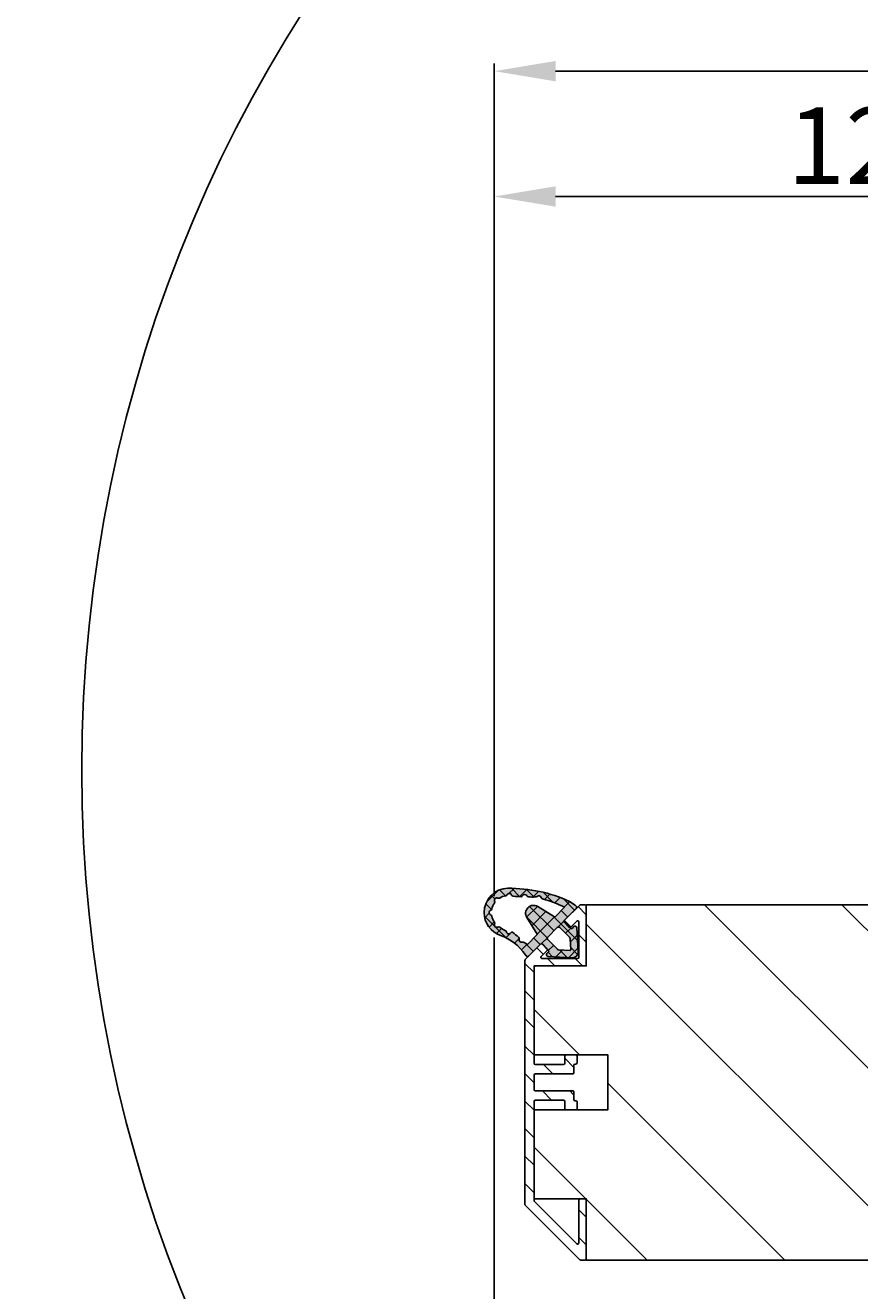
# Model space of a CAD drawing. Units: millimetres. Extents: x -673 to 17940, y -2790 to 6735.
# Drawn here: x 1112 to 1249, y -1575 to -1369 of the extents above; entities that cross this region are included whole.
import ezdxf

# ---------------------------------------------------------------- set-up
doc = ezdxf.new("R2010")
doc.units = ezdxf.units.MM
doc.header["$LTSCALE"] = 0.5
for name, color, linetype in [('dimension-Bemassung', 5, 'Continuous'), ('hatching-Schraffur', 5, 'Continuous'), ('outline-Körperkante', 7, 'Continuous')]:
    doc.layers.add(name, color=color, linetype=linetype)
doc.styles.add('Text_5', font='arial.ttf', dxfattribs={"height": 5})
doc.dimstyles.new('Details', dxfattribs={"dimtxt": 5, "dimasz": 6, "dimexe": 1.25, "dimexo": 0.625, "dimgap": 2, "dimtad": 1, "dimdec": 1, "dimtxsty": 'Text_5', "dimcen": 2.5, "dimadec": 0, "dimazin": 0, "dimtfac": 1, "dimtdec": 1, "dimtmove": 0, "dimatfit": 3, "dimfxl": 1, "dimarcsym": 0})

# ---------------------------------------------------------------- blocks, each defined once
blk = doc.blocks.new('Türrahmenprofil 58 mm seitlich')
at = {"layer": 'hatching-Schraffur', "ltscale": 0.5}
h = blk.add_hatch(dxfattribs=at)
h.set_pattern_fill('ANSI31', color=256)
h.set_pattern_definition([(45, (0, 0), (-2.245064030267287, 2.245064030267287), [])])
edge = h.paths.add_edge_path()
edge.add_line((-19.91715678752462, 0), (19.91715678752462, 0))
edge.add_arc((19.91715678752475, 0.2), 0.2, 269.9999999999603, 314.999999999843)
edge.add_line((20.05857814376168, 0.0585786437623028), (28.94142085623708, 8.941421356237697))
edge.add_arc((28.79999949999938, 9.08284271247462), 0.1999999999999996, 315.0000000001569, 360.00000000017)
edge.add_line((28.99999949999937, 9.082842712475212), (28.99999949999937, 9.80000000000018))
edge.add_arc((28.79999949999938, 9.8), 0.1999999999999993, 5.19067e-11, 89.99999999994812)
edge.add_line((28.79999949999956, 10), (19.19999949999919, 10))
edge.add_arc((19.19999949999937, 9.8), 0.1999999999999993, 90.0000000000519, 179.999999999948)
edge.add_line((18.99999949999937, 9.80000000000018), (18.99999949999937, 9))
edge.add_arc((19.19999949999937, 9.000000000000181), 0.1999999999999993, 180.0000000000519, 269.9999999999481)
edge.add_line((19.19999949999919, 8.80000000000018), (26.19583678752452, 8.80000000000018))
edge.add_arc((26.19583678752475, 8.600000000000183), 0.1999999999999993, -45.00000000001012, 90.00000000006622, ccw=False)
edge.add_line((26.33725814376203, 8.458578643762847), (19.43725814376148, 1.558578643762301))
edge.add_arc((19.29583678752365, 1.69999999999909), 0.2000000000000001, 270.0000000000906, 315.00000000021146, ccw=False)
edge.add_line((19.29583678752397, 1.49999999999909), (3.099999499999285, 1.49999999999909))
edge.add_arc((3.099999499999466, 1.69999999999909), 0.2, 180.0000000000521, 269.9999999999478, ccw=False)
edge.add_line((2.899999499999466, 1.699999999998908), (2.899999499999466, 6.300000000000181))
edge.add_arc((3.099999499999466, 6.299999999999998), 0.2000000000000002, 90.00000000005218, 179.9999999999479, ccw=False)
edge.add_line((3.099999499999285, 6.5), (4.299999499999556, 6.5))
edge.add_arc((4.299999499999374, 6.7), 0.2000000000000002, 270.0000000000522, 359.9999999999478)
edge.add_line((4.499999499999375, 6.699999999999817), (4.499999499999375, 8.30000000000018))
edge.add_arc((4.299999499999374, 8.3), 0.2000000000000002, 5.19067e-11, 89.99999999994782)
edge.add_line((4.299999499999556, 8.5), (3.199999499999194, 8.5))
edge.add_arc((3.199999499999376, 8.3), 0.1999999999999993, 90.00000000005215, 179.999999999948)
edge.add_line((2.999999499999374, 8.30000000000018), (2.999999499999374, 8.199999999999818))
edge.add_arc((2.799999499999374, 8.2), 0.2000000000000002, 270.0000000000522, 359.9999999999481, ccw=False)
edge.add_line((2.799999499999556, 8), (1.599999499999285, 8))
edge.add_arc((1.599999499999466, 7.799999999999998), 0.2000000000000002, 90.00000000005208, 179.9999999999478)
edge.add_line((1.399999499999466, 7.800000000000181), (1.399999499999466, 1.699999999999818))
edge.add_arc((1.199999499999465, 1.7), 0.2, 270.0000000000521, 359.9999999999479, ccw=False)
edge.add_line((1.199999499999647, 1.5), (-1.201945500000419, 1.5))
edge.add_arc((-1.201945500000237, 1.7), 0.2, 180.0000000000521, 269.9999999999479, ccw=False)
edge.add_line((-1.401945500000238, 1.699999999999818), (-1.401945500000238, 7.800000000000181))
edge.add_arc((-1.601945500000238, 7.799999999999998), 0.2, 5.21611e-11, 89.99999999994789)
edge.add_line((-1.601945500000056, 8), (-2.800000500000805, 8))
edge.add_arc((-2.800000500000622, 8.2), 0.1999999999999993, 180.000000000052, 269.9999999999478, ccw=False)
edge.add_line((-3.000000500000623, 8.199999999999818), (-3.000000500000623, 8.30000000000018))
edge.add_arc((-3.200000500000623, 8.3), 0.2000000000000002, 5.19067e-11, 89.99999999994782)
edge.add_line((-3.200000500000441, 8.5), (-4.300000500000805, 8.5))
edge.add_arc((-4.300000500000622, 8.3), 0.1999999999999993, 90.00000000005215, 179.999999999948)
edge.add_line((-4.500000500000624, 8.30000000000018), (-4.500000500000624, 6.699999999999817))
edge.add_arc((-4.300000500000622, 6.7), 0.2000000000000002, 180.0000000000521, 269.9999999999478)
edge.add_line((-4.300000500000805, 6.5), (-3.101945500000056, 6.5))
edge.add_arc((-3.101945500000238, 6.299999999999998), 0.2000000000000002, 5.218225851422176e-11, 89.99999999994782, ccw=False)
edge.add_line((-2.901945500000238, 6.300000000000181), (-2.901945500000238, 1.699999999999818))
edge.add_arc((-3.101945500000238, 1.7), 0.2000000000000002, 270.0000000000522, 359.9999999999479, ccw=False)
edge.add_line((-3.101945500000056, 1.5), (-18.8000005000008, 1.5))
edge.add_arc((-18.80000050000062, 1.7), 0.2, 180.0000000000521, 269.99999999994805, ccw=False)
edge.add_line((-19.00000050000062, 1.699999999999818), (-19.00000050000062, 9.80000000000018))
edge.add_arc((-19.20000050000062, 9.8), 0.1999999999999993, 5.19067e-11, 89.99999999994812)
edge.add_line((-19.20000050000044, 10), (-28.80000050000081, 10))
edge.add_arc((-28.80000050000063, 9.8), 0.1999999999999993, 90.0000000000519, 179.999999999948)
edge.add_line((-29.00000050000063, 9.80000000000018), (-29.00000050000063, 9.08284371247464))
edge.add_arc((-28.80000050000063, 9.082843712474496), 0.1999999999999993, 179.9999999999588, 224.9999886867441)
edge.add_line((-28.94142188416208, 8.941422384161342), (-26.4091883841611, 6.409187884161838))
edge.add_arc((-26.2677669999998, 6.550609212475148), 0.1999999999999991, 224.9999886868072, 315.000036831169)
edge.add_line((-26.12634555285331, 6.409187947147073), (-25.34852826532915, 7.18700623467248))
edge.add_arc((-25.48994971247568, 7.328427500000513), 0.2000000000000001, 315.0000368311852, 405.0000000000951)
edge.add_line((-25.34852835623861, 7.469848856238058), (-26.33725814376339, 8.458578643762847))
edge.add_arc((-26.19583678752702, 8.600000000001094), 0.1999999999999996, 89.99999999967332, 225.0000000003786, ccw=False)
edge.add_line((-26.19583678752588, 8.800000000001091), (-20.40000050000026, 8.800000000001091))
edge.add_arc((-20.40000050000044, 8.600000000001094), 0.1999999999999993, 5.189804141991772e-11, 89.9999999999481, ccw=False)
edge.add_line((-20.20000050000044, 8.600000000001272), (-20.20000050000044, 2.80416371247429))
edge.add_arc((-20.40000050000044, 2.804163712474517), 0.1999999999999993, 225.0000000001745, 359.9999999999355, ccw=False)
edge.add_line((-20.54142185623732, 2.662742356236775), (-21.53015164376302, 3.651472143762475))
edge.add_arc((-21.67157300000008, 3.510050787524916), 0.1999999999999999, 45.00000000010085, 134.9999999998991)
edge.add_line((-21.81299435623714, 3.651472143762475), (-22.59081164376266, 2.873654856238316))
edge.add_arc((-22.44939028752579, 2.732233500000575), 0.1999999999999996, 134.9999999998244, 224.9999999999914)
edge.add_line((-22.59081164376312, 2.590812143763287), (-20.05857814376213, 0.0585786437623028))
edge.add_arc((-19.91715678752519, 0.2000000000000545), 0.2000000000000538, 225.0000000001638, 270.0000000001639)
at = {"linetype": 'Continuous'}
blk.add_lwpolyline([(-19.91715678752462, 0), (19.91715678752462, 0, 0.1989123673791258), (20.05857814376168, 0.0585786437623028), (28.94142085623708, 8.941421356237697, 0.1989123673797167), (28.99999949999937, 9.082842712475212), (28.99999949999937, 9.80000000000018, 0.4142135623725622), (28.79999949999956, 10), (19.19999949999919, 10, 0.4142135623725622), (18.99999949999937, 9.80000000000018), (18.99999949999937, 9, 0.4142135623725622), (19.19999949999919, 8.80000000000018), (26.19583678752452, 8.80000000000018, -0.668178637919775), (26.33725814376203, 8.458578643762847), (19.43725814376148, 1.558578643762301, -0.1989123673802063), (19.29583678752397, 1.49999999999909), (3.099999499999285, 1.49999999999909, -0.4142135623725622), (2.899999499999466, 1.699999999998908), (2.899999499999466, 6.300000000000181, -0.4142135623725622), (3.099999499999285, 6.5), (4.299999499999556, 6.5, 0.4142135623725622), (4.499999499999375, 6.699999999999817), (4.499999499999375, 8.30000000000018, 0.4142135623725622), (4.299999499999556, 8.5), (3.199999499999194, 8.5, 0.4142135623725622), (2.999999499999374, 8.30000000000018), (2.999999499999374, 8.199999999999818, -0.4142135623725622), (2.799999499999556, 8), (1.599999499999285, 8, 0.4142135623725622), (1.399999499999466, 7.800000000000181), (1.399999499999466, 1.699999999999818, -0.4142135623725622), (1.199999499999647, 1.5), (-1.201945500000418, 1.5, -0.4142135623725622), (-1.401945500000238, 1.699999999999818), (-1.401945500000238, 7.800000000000181, 0.4142135623725622), (-1.601945500000056, 8), (-2.800000500000805, 8, -0.4142135623725622), (-3.000000500000623, 8.199999999999818), (-3.000000500000623, 8.30000000000018, 0.4142135623725622), (-3.200000500000441, 8.5), (-4.300000500000805, 8.5, 0.4142135623725622), (-4.500000500000624, 8.30000000000018), (-4.500000500000624, 6.699999999999817, 0.4142135623725622), (-4.300000500000805, 6.5), (-3.101945500000056, 6.5, -0.4142135623725622), (-2.901945500000238, 6.300000000000181), (-2.901945500000238, 1.699999999999818, -0.4142135623725622), (-3.101945500000056, 1.5), (-18.8000005000008, 1.5, -0.4142135623725622), (-19.00000050000062, 1.699999999999818), (-19.00000050000062, 9.80000000000018, 0.4142135623725622), (-19.20000050000044, 10), (-28.80000050000081, 10, 0.4142135623725622), (-29.00000050000063, 9.80000000000018), (-29.00000050000063, 9.08284371247464, 0.1989123160633353), (-28.94142188416208, 8.941422384161342), (-26.4091883841611, 6.409187884161838, 0.4142138084847369), (-26.12634555285331, 6.409187947147073), (-25.34852826532915, 7.18700623467248, 0.4142133740943799), (-25.34852835623861, 7.469848856238058), (-26.33725814376339, 8.458578643762847, -0.6681786379237451), (-26.19583678752588, 8.800000000001091), (-20.40000050000026, 8.800000000001091, -0.4142135623725622), (-20.20000050000044, 8.600000000001272), (-20.20000050000044, 2.80416371247429, -0.6681786379177901), (-20.54142185623732, 2.662742356236775), (-21.53015164376302, 3.651472143762475, 0.4142135623720637), (-21.81299435623714, 3.651472143762475), (-22.59081164376266, 2.873654856238316, 0.4142135623739473), (-22.59081164376312, 2.590812143763287), (-20.05857814376213, 0.0585786437623028, 0.198912367379658)], format="xyb", close=True, dxfattribs=at)
blk = doc.blocks.new('Türdichtung')
at = {"layer": 'hatching-Schraffur', "lineweight": 25, "ltscale": 0.5, "true_color": 0xc7c8ca}
h = blk.add_hatch(color=9, dxfattribs=at)
h.dxf.hatch_style = 1
edge = h.paths.add_edge_path()
edge.add_arc((7.191553079424919, 3.217819557336497), 3.96345833027893, -70.8178427532373, 0.009940629083303065, ccw=False)
edge.add_arc((11.12241694659769, -8.08141247311596), 7.999999999996794, 109.1821572469408, 146.2442147130249)
edge.add_line((4.471108859747801, -3.636178988386745), (4.4472525078163, -3.671874739147823))
edge.add_arc((4.031545752336568, -3.394047646311718), 0.5000000000652478, 314.9999999994473, 326.24421471245, ccw=False)
edge.add_line((4.385099142972649, -3.747601036954619), (4.207771446211153, -3.924928733716113))
edge.add_arc((4.066350089964544, -3.783507377478598), 0.2000000000067221, 225.0000000018424, 315.0000000018424, ccw=False)
edge.add_line((3.924928733727028, -3.924928733725209), (1.909674641505261, -1.909674641487981))
edge.add_arc((1.838963963386049, -1.980385319616289), 0.1000000000072197, 45.00000000368475, 135.0000000035005)
edge.add_line((1.76825328525865, -1.909674641497531), (0.6368823989614611, -3.041045527794266))
edge.add_arc((0.7075930770797642, -3.11175620592121), 0.1000000000056119, 134.9999999964995, 224.9999999970522)
edge.add_line((0.6368823989532757, -3.182466884040421), (0.9197251114355822, -3.465309596505903))
edge.add_arc((0.7075930770733976, -3.677441630864904), 0.300000000006546, -86.96784919993121, 44.99999999957009, ccw=False)
edge.add_line((0.7234619719556576, -3.977021633834283), (-3.128598287436033, -4.18106709327685))
edge.add_arc((-3.181494603702958, -3.182467083406662), 0.9999999999936747, 224.9606007262872, 273.0321507997365, ccw=False)
edge.add_arc((-3.182467083394839, -3.18149460370614), 0.9999999999993626, 176.9678491994201, 225.0393992728835, ccw=False)
edge.add_line((-4.18106709327003, -3.128598287424209), (-3.977021633834738, 0.7234619719588409))
edge.add_arc((-3.67744163086445, 0.7075930770765809), 0.3000000000074364, 45.000000000368516, 176.9678491999405, ccw=False)
edge.add_line((-3.465309596504083, 0.9197251114396747), (-3.182466884039058, 0.6368823989555495))
edge.add_arc((-3.111756205920754, 0.7075930770824927), 0.1000000000056119, 225.0000000035005, 315.000000003869)
edge.add_line((-3.041045527793356, 0.6368823989646444), (-1.909674641499804, 1.768253285265018))
edge.add_arc((-1.98038531961447, 1.838963963388323), 0.1000000000004671, 314.9999999964995, 404.9999999983418)
edge.add_line((-1.909674641493438, 1.909674641505261), (-3.924928733724299, 3.924928733728846))
edge.add_arc((-3.78350737747587, 4.066350089968182), 0.2000000000092946, 134.9999999981576, 224.9999999981576, ccw=False)
edge.add_line((-3.924928733715205, 4.207771446216611), (-3.747601036952801, 4.385099142978106))
edge.add_arc((-3.394047646306716, 4.031545752341116), 0.5000000000682541, 123.75578528776651, 135.0000000007369, ccw=False)
edge.add_line((-3.671874739146004, 4.447252507822213), (-2.7711605833083, 5.04922202620628))
edge.add_arc((7.067758933211733, -16.57047756329621), 23.75322604601095, 89.51447749390582, 114.4698300386342, ccw=False)
edge.add_arc((7.191553079421281, 3.219194851290922), 3.963458330282648, -0.009940629405491563, 88.87976907752972, ccw=False)
edge = h.paths.add_edge_path(flags=16)
edge.add_line((-1.971776188307558, 4.093095800616538), (-0.4222326888148018, 2.543553645278734))
edge.add_arc((-0.3515220382232655, 2.614264350915163), 0.0999999999934004, 225.0000223010169, 301.6973396841351)
edge.add_line((-0.2989788236000095, 2.529180800238009), (2.414900190280603, 4.205132567776671))
edge.add_arc((3.098126213280011, 3.098126210600185), 1.300869276035351, -31.682198711203228, 121.6821987492174, ccw=False)
edge.add_line((4.205132570909881, 2.414900188335194), (2.529180800246648, -0.2989788235927335))
edge.add_arc((2.614264350925623, -0.3515220382364532), 0.1000000000061873, 148.3026603064368, 224.9999776897712)
edge.add_line((2.543553645268729, -0.4222326888257159), (4.093095800614718, -1.971776188311195))
edge.add_line((4.093095800614718, -1.971776188311195), (4.617473753006379, -1.670806445945344))
edge.add_arc((4.828663441760909, -1.8838766582312), 0.2999999999996254, 69.60393864224108, 134.7460392656965, ccw=False)
edge.add_arc((5.072618772679561, -1.227762493991122), 0.3999999999995829, 249.6039386426481, 376.4551001414677)
edge.add_arc((5.74394817909433, -1.0294777792933), 0.2999999999998666, 131.3129995179575, 196.4551001417753, ccw=False)
edge.add_arc((19.54154509173077, -16.72776811418453), 21.20000000005095, 127.9155553532025, 131.3129995183325, ccw=False)
edge.add_arc((6.590086701609834, -0.292954017433658), 0.3000000000004577, 39.173918029952404, 104.66084290853689, ccw=False)
edge.add_arc((7.132749184498607, 0.1492195114719834), 0.3999999999998259, 219.173918029902, 349.7397744033913)
edge.add_arc((7.821555431531121, 0.0245360961771439), 0.30000000000065, 110.34240504513039, 169.7397744032651, ccw=False)
edge.add_arc((6.756606345677937, 2.896932375581855), 2.763458330285616, 290.342405045437, 312.0307253267544)
edge.add_arc((8.760462968258253, 0.5866033552406407), 0.3000000000007765, 62.26180394675458, 120.80626912848291, ccw=False)
edge.add_arc((9.086265499366164, 1.2061618357111), 0.3999999999994437, 242.2618039466171, 384.3086840851098)
edge.add_arc((9.724204125608594, 1.494318579771061), 0.2999999999998941, 145.7642189030954, 204.3086840849752, ccw=False)
edge.add_arc((7.191553079418554, 3.217819557324218), 2.763458330285548, 325.7642189033351, 347.521025112425)
edge.add_arc((10.18263832637967, 2.555863375385341), 0.2999999999999642, 108.9765599307147, 167.521025112358, ccw=False)
edge.add_arc((9.955011409703724, 3.217819557321489), 0.3999999999992396, 288.9765599308873, 360.0984980775905)
edge.add_arc((9.955011408283095, 3.219194850269558), 0.4000000014212459, 359.9015017771115, 431.0234399238569)
edge.add_arc((10.18263832638058, 3.881151033222522), 0.3000000000012505, 192.4789748876893, 251.0234400693701, ccw=False)
edge.add_arc((7.191553079417643, 3.219194851284099), 2.763458330286215, 12.47897488755251, 34.23578109662035)
edge.add_arc((9.724204125610413, 4.942695828835892), 0.3000000000004692, 155.6913159148665, 214.2357810968069, ccw=False)
edge.add_arc((9.086265499367983, 5.230852572896309), 0.399999999999431, 335.6913159149495, 477.7381960534677)
edge.add_arc((8.760462968259162, 5.850411053366768), 0.2999999999995722, 239.1937308715774, 297.7381960532858, ccw=False)
edge.add_arc((7.191553079418554, 3.219194851283191), 2.763458330288149, 59.19373087175322, 80.88205115305782)
edge.add_arc((7.677011304354891, 6.243943973649492), 0.3000000000001553, 201.4846817950477, 260.88205115310825, ccw=False)
edge.add_arc((7.050541340699055, 5.935644251488156), 0.3999999999997952, 29.73966946151156, 160.305525835033)
edge.add_arc((6.391489204821483, 6.171547371847283), 0.2999999999999888, 274.8186009566565, 340.305525835033, ccw=False)
edge.add_arc((4.635861026053133, 26.99767926649065), 21.19999999988367, 271.42115679139283, 274.818600956558, ccw=False)
edge.add_arc((5.154208654198554, 6.104108108559556), 0.3000000000000268, 206.2790561679951, 271.42115679141034, ccw=False)
edge.add_arc((4.526554823051809, 5.794187686115492), 0.4000000000011126, 26.27905616815157, 153.1302176672233)
edge.add_arc((3.902129610010888, 6.110562706173367), 0.2999999999987231, 267.98811705664076, 333.1302176672416, ccw=False)
edge.add_arc((3.211265436701068, 9.069426254209247), 3.328939495200682, 263.5688551527699, 281.79256530494047, ccw=False)
edge.add_arc((2.75358519166184, 6.049198071768387), 0.2999999999985057, 221.2790561680465, 286.4211567914218, ccw=False)
edge.add_arc((2.227531453984738, 5.587389166404136), 0.4000000000001262, 41.27905616817661, 168.1302176672798)
edge.add_arc((1.542499133534874, 5.731370831693766), 0.2999999999994034, 282.9881170566392, 348.130217667205, ccw=False)
edge.add_arc((5.738491991138288, -10.98605950732189), 16.93603141824852, 104.1094066258857, 117.0815523031527)
edge = h.paths.add_edge_path(flags=16)
edge.add_line((-0.7980088529293426, -2.778880504838069), (0.7783037915987733, -1.202567860310864))
edge.add_arc((0.5661717572429552, -0.9904358259550464), 0.2999999999997934, 315, 405)
edge.add_line((0.7783037915987734, -0.7783037915992282), (-0.7783037915987734, 0.7783037915992282))
edge.add_arc((-0.9904358259545915, 0.5661717572438647), 0.2999999999994718, 44.9999999999386, 135)
edge.add_line((-1.202567860310409, 0.7783037915996829), (-2.778880504836705, -0.7980088529243404))
edge.add_arc((-2.566748470480888, -1.010140887281067), 0.3000000000004364, 134.9999999998772, 176.9678491993466)
edge.add_line((-2.866328473443899, -0.9942719923960794), (-2.965157381619064, -2.860007749000486))
edge.add_arc((-2.865297380631091, -2.865297380628361), 0.1000000000003837, 176.9678491996159, 273.0321508006443)
edge.add_line((-2.860007749002761, -2.965157381616336), (-0.9942719924010816, -2.866328473444355))
edge.add_arc((-1.01014088728516, -2.566748470481796), 0.2999999999998127, 273.0321508004845, 314.9999999999386)
at = {"layer": 'hatching-Schraffur', "lineweight": 25, "ltscale": 0.5}
h = blk.add_hatch(dxfattribs=at)
h.set_pattern_fill('ANSI37', color=256, scale=0.5)
h.set_pattern_definition([(45, (-4364.304491268641, 2174.428026163073), (-1.122532015133643, 1.122532015133643), []), (135, (-4364.304491268641, 2174.428026163073), (-1.122532015133643, -1.122532015133643), [])])
edge = h.paths.add_edge_path()
edge.add_arc((7.191553079424563, 3.217819557336593), 3.963458330279289, -70.81784275323298, 0.00994062908188198, ccw=False)
edge.add_arc((11.12241694659739, -8.081412473116194), 7.999999999996915, 109.1821572469382, 146.2442147130223)
edge.add_line((4.471108859747801, -3.636178988386745), (4.4472525078163, -3.671874739147823))
edge.add_arc((4.031545752335898, -3.394047646311917), 0.5000000000656938, 314.99999999951774, 326.2442147125116, ccw=False)
edge.add_line((4.385099142972649, -3.747601036954619), (4.207771446211153, -3.924928733716113))
edge.add_arc((4.066350089964542, -3.783507377478508), 0.2000000000067865, 225.0000000018611, 315.00000000182433, ccw=False)
edge.add_line((3.924928733727028, -3.924928733725209), (1.909674641505261, -1.909674641487981))
edge.add_arc((1.838963963386731, -1.980385319616289), 0.100000000006738, 45.00000000396127, 135.0000000037769)
edge.add_line((1.76825328525865, -1.909674641497531), (0.6368823989614611, -3.041045527794266))
edge.add_arc((0.7075930770801278, -3.111756205921436), 0.1000000000060295, 134.9999999965548, 224.9999999968128)
edge.add_line((0.6368823989532757, -3.182466884040421), (0.9197251114355822, -3.465309596505903))
edge.add_arc((0.7075930770730682, -3.677441630864768), 0.3000000000066822, -86.96784919986982, 44.999999999507224, ccw=False)
edge.add_line((0.7234619719556576, -3.977021633834283), (-3.128598287436033, -4.18106709327685))
edge.add_arc((-3.181494603702551, -3.182467083407012), 0.9999999999933042, 224.9606007262566, 273.0321507997143, ccw=False)
edge.add_arc((-3.182467083394675, -3.181494603705944), 0.9999999999996179, 176.9678491994318, 225.0393992728849, ccw=False)
edge.add_line((-4.18106709327003, -3.128598287424209), (-3.977021633834738, 0.7234619719588409))
edge.add_arc((-3.67744163086402, 0.707593077076557), 0.3000000000078673, 45.00000000042968, 176.9678491999403, ccw=False)
edge.add_line((-3.465309596504083, 0.9197251114396747), (-3.182466884039058, 0.6368823989555495))
edge.add_arc((-3.111756205920754, 0.7075930770826521), 0.100000000005725, 225.0000000035649, 315.0000000038045)
edge.add_line((-3.041045527793356, 0.6368823989646444), (-1.909674641499804, 1.768253285265018))
edge.add_arc((-1.980385319614401, 1.838963963388323), 0.1000000000004187, 314.9999999964718, 404.9999999983694)
edge.add_line((-1.909674641493438, 1.909674641505261), (-3.924928733724299, 3.924928733728846))
edge.add_arc((-3.783507377475778, 4.066350089968182), 0.2000000000093598, 134.9999999981762, 224.9999999981393, ccw=False)
edge.add_line((-3.924928733715205, 4.207771446216611), (-3.747601036952801, 4.385099142978106))
edge.add_arc((-3.394047646307359, 4.031545752341059), 0.5000000000678412, 123.75578528770151, 135.0000000006801, ccw=False)
edge.add_line((-3.671874739146004, 4.447252507822213), (-2.7711605833083, 5.04922202620628))
edge.add_arc((7.067758933211615, -16.57047756329629), 23.75322604601098, 89.51447749390547, 114.46983003863389, ccw=False)
edge.add_arc((7.191553079421152, 3.219194851290867), 3.963458330282703, -0.009940629404695756, 88.8797690775279, ccw=False)
edge = h.paths.add_edge_path(flags=16)
edge.add_line((-1.971776188307558, 4.093095800616538), (-0.4222326888148018, 2.543553645278734))
edge.add_arc((-0.3515220382229236, 2.614264350914711), 0.0999999999933226, 225.0000223006952, 301.6973396841045)
edge.add_line((-0.2989788236000095, 2.529180800238009), (2.414900190280603, 4.205132567776671))
edge.add_arc((3.098126213280013, 3.098126210600117), 1.300869276035411, -31.682198711200783, 121.6821987492159, ccw=False)
edge.add_line((4.205132570909881, 2.414900188335194), (2.529180800246648, -0.2989788235927335))
edge.add_arc((2.614264350925369, -0.3515220382365436), 0.1000000000060194, 148.3026603063165, 224.9999776898373)
edge.add_line((2.543553645268729, -0.4222326888257159), (4.093095800614718, -1.971776188311195))
edge.add_line((4.093095800614718, -1.971776188311195), (4.617473753006379, -1.670806445945344))
edge.add_arc((4.828663441761817, -1.883876658231644), 0.3000000000005788, 69.60393864243332, 134.7460392657601, ccw=False)
edge.add_arc((5.072618772680364, -1.227762493991527), 0.399999999999482, 249.6039386425199, 376.455100141556)
edge.add_arc((5.743948179094118, -1.029477779293206), 0.2999999999996891, 131.3129995179391, 196.4551001418043, ccw=False)
edge.add_arc((19.54154509173107, -16.72776811418429), 21.20000000005097, 127.9155553532035, 131.3129995183336, ccw=False)
edge.add_arc((6.590086701609416, -0.2929540174338271), 0.3000000000005154, 39.17391802992722, 104.6608429084514, ccw=False)
edge.add_arc((7.132749184498614, 0.1492195114718546), 0.3999999999997509, 219.173918029887, 349.7397744034093)
edge.add_arc((7.821555431530937, 0.0245360961767039), 0.3000000000005466, 110.3424050450677, 169.739774403176, ccw=False)
edge.add_arc((6.756606345678703, 2.896932375581879), 2.763458330285375, 290.342405045422, 312.0307253267423)
edge.add_arc((8.76046296825744, 0.5866033552403226), 0.3000000000006341, 62.26180394664573, 120.8062691283186, ccw=False)
edge.add_arc((9.086265499365968, 1.206161835711442), 0.3999999999996561, 242.2618039466648, 384.3086840850535)
edge.add_arc((9.724204125608741, 1.494318579770867), 0.2999999999999492, 145.764218903081, 204.3086840849301, ccw=False)
edge.add_arc((7.191553079418465, 3.217819557324186), 2.763458330285603, 325.7642189033366, 347.5210251124261)
edge.add_arc((10.18263832637957, 2.555863375385424), 0.2999999999998509, 108.97655993070279, 167.5210251123694, ccw=False)
edge.add_arc((9.955011409703618, 3.217819557321174), 0.3999999999989765, 288.9765599309163, 360.0984980776356)
edge.add_arc((9.955011408282553, 3.219194850269717), 0.4000000014217862, 359.9015017770889, 431.0234399237765)
edge.add_arc((10.18263832638087, 3.881151033222365), 0.3000000000011975, 192.4789748876481, 251.0234400693078, ccw=False)
edge.add_arc((7.191553079417579, 3.219194851284275), 2.763458330286241, 12.47897488754869, 34.23578109661658)
edge.add_arc((9.724204125610663, 4.942695828835711), 0.3000000000005733, 155.6913159148545, 214.2357810967511, ccw=False)
edge.add_arc((9.086265499367244, 5.230852572896173), 0.4000000000000466, 335.6913159150108, 477.7381960533651)
edge.add_arc((8.76046296825921, 5.850411053366959), 0.2999999999997174, 239.1937308715878, 297.7381960532605, ccw=False)
edge.add_arc((7.191553079417887, 3.219194851282922), 2.763458330288722, 59.1937308717442, 80.88205115304504)
edge.add_arc((7.677011304354612, 6.243943973649416), 0.3000000000000366, 201.4846817950538, 260.8820511531586, ccw=False)
edge.add_arc((7.050541340698917, 5.935644251488511), 0.3999999999997368, 29.73966946145745, 160.3055258350742)
edge.add_arc((6.391489204822258, 6.17154737184734), 0.2999999999992768, 274.8186009565078, 340.30552583497246, ccw=False)
edge.add_arc((4.635861026054011, 26.99767926649055), 21.19999999988349, 271.4211567913905, 274.81860095655566, ccw=False)
edge.add_arc((5.154208654198834, 6.104108108559377), 0.2999999999998406, 206.2790561679409, 271.42115679135793, ccw=False)
edge.add_arc((4.526554823052587, 5.794187686115627), 0.4000000000003544, 26.27905616818335, 153.1302176672911)
edge.add_arc((3.9021296100105, 6.11056270617321), 0.2999999999989975, 267.98811705671363, 333.1302176673016, ccw=False)
edge.add_arc((3.211265436700327, 9.069426254209112), 3.328939495200702, 263.56885515278236, 281.79256530495337, ccw=False)
edge.add_arc((2.75358519166199, 6.049198071768169), 0.2999999999982548, 221.2790561679965, 286.42115679140625, ccw=False)
edge.add_arc((2.227531453984306, 5.58738916640396), 0.400000000000567, 41.27905616815471, 168.1302176672424)
edge.add_arc((1.54249913353486, 5.731370831693618), 0.2999999999993865, 282.9881170566481, 348.13021766723307, ccw=False)
edge.add_arc((5.738491991137933, -10.98605950732169), 16.93603141824823, 104.1094066258847, 117.0815523031519)
edge = h.paths.add_edge_path(flags=16)
edge.add_line((-0.7980088529293426, -2.778880504838069), (0.7783037915987733, -1.202567860310864))
edge.add_arc((0.5661717572429243, -0.9904358259550461), 0.2999999999998151, 315.0000000000042, 404.9999999999958)
edge.add_line((0.7783037915987734, -0.7783037915992282), (-0.7783037915987734, 0.7783037915992282))
edge.add_arc((-0.9904358259548187, 0.566171757243516), 0.2999999999998791, 44.99999999995502, 134.9999999999221)
edge.add_line((-1.202567860310409, 0.7783037915996829), (-2.778880504836705, -0.7980088529243404))
edge.add_arc((-2.566748470480837, -1.010140887280905), 0.3000000000003568, 134.9999999999059, 176.9678491993781)
edge.add_line((-2.866328473443899, -0.9942719923960794), (-2.965157381619064, -2.860007749000486))
edge.add_arc((-2.865297380631096, -2.865297380628391), 0.1000000000003795, 176.9678491995987, 273.0321508006483)
edge.add_line((-2.860007749002761, -2.965157381616336), (-0.9942719924010816, -2.866328473444355))
edge.add_arc((-1.010140887284604, -2.566748470482012), 0.2999999999995696, 273.0321508003807, 314.9999999998926)
at = {"layer": 'outline-Körperkante', "linetype": 'Continuous'}
for points in [[(11.15501135005161, 3.218507204302568, -0.3192742895776653), (8.493836642365748, -0.5255825660738083, 0.1631383127778686), (4.471108859747801, -3.636178988386745), (4.4472525078163, -3.671874739147823, -0.0491015458013975), (4.385099142972649, -3.747601036954619), (4.207771446211153, -3.924928733716113, -0.4142135623729068), (3.924928733727028, -3.924928733725209), (1.909674641505261, -1.909674641487981, 0.4142135623721533), (1.76825328525865, -1.909674641497531), (0.6368823989614611, -3.041045527794266, 0.4142135623744136), (0.6368823989532757, -3.182466884040421), (0.9197251114355822, -3.465309596505903, -0.649208164889962), (0.7234619719556576, -3.977021633834283), (-3.128598287436033, -4.18106709327685, -0.2128828845361606), (-3.889087457557252, -3.889087457554524, -0.2128828845361395), (-4.18106709327003, -3.128598287424209), (-3.977021633834738, 0.7234619719588409, -0.6492081648907904), (-3.465309596504083, 0.9197251114396747), (-3.182466884039058, 0.6368823989555495, 0.4142135623743197), (-3.041045527793356, 0.6368823989646444), (-1.909674641499804, 1.768253285265018, 0.4142135623827957), (-1.909674641493438, 1.909674641505261), (-3.924928733724299, 3.924928733728846, -0.4142135623729066), (-3.924928733715205, 4.207771446216611), (-3.747601036952801, 4.385099142978106, -0.049101545801331), (-3.671874739146004, 4.447252507822213), (-2.7711605833083, 5.04922202620628, -0.1093206680167309), (7.26904056184685, 7.181895650739987, -0.4085491351528363)], [(-1.971776188307558, 4.093095800616538), (-0.4222326888148018, 2.543553645278734, 0.3477345519127723), (-0.2989788236000095, 2.529180800238009), (2.414900190280603, 4.205132567776671, -0.790917790373517), (4.205132570909881, 2.414900188335194), (2.529180800246648, -0.2989788235927335, 0.3477345519133166), (2.543553645268729, -0.4222326888257159), (4.093095800614718, -1.971776188311195), (4.617473753006379, -1.670806445945344, -0.2921462480200674), (4.93321572644163, -1.602684873556881, 0.6179210161619768), (5.456235576345534, -1.114456942736069, -0.2921462480226173), (5.545896548771451, -0.8041434682654653, -0.0148252326990707), (6.514157651085042, -0.0027217323813602, -0.2937799620279833), (6.822656337133593, -0.1034510764739025, 0.6405468209229666), (7.526352754231082, 0.0779718455896728, -0.2651329103640865), (7.717266522949103, 0.3058256685876586, 0.0949166587663097), (8.606821914288957, 0.8442745149300208, -0.2611537173976719), (8.900092624447097, 0.8521284182997986, 0.7136017401358542), (9.450801857218721, 1.370822832317115, -0.2611537173984941), (9.47618530767886, 1.66309851327196, 0.0952181857373467), (9.889725716726387, 2.620687777473448, -0.2611537173976423), (10.08508393351894, 2.83955888192986, 0.3206891966133484), (10.35501081863094, 3.218507203287116, 0.3206891966131959), (10.08508393351985, 3.597455526676639, -0.2611537173976103), (9.889725716726387, 3.816326631133961, 0.0952181857372518), (9.47618530767977, 4.773915895334994, -0.2611537173987151), (9.450801857220538, 5.066191576290748, 0.7136017401356273), (8.900092624448005, 5.584885990308066, -0.261153717397671), (8.606821914290776, 5.592739893678299, 0.0949166587662237), (7.629471089415346, 5.947734709845007, -0.2651329103640695), (7.397856648362902, 6.134068234570348, 0.6405468209235471), (6.673940120197584, 6.070446034550514, -0.2937799620277008), (6.416689609302011, 5.872607679578777, -0.0148252326992239), (5.16164905077494, 5.804200388587559, -0.2921462480204942), (4.885214155136053, 5.971285070369956, 0.6179210161624094), (4.169740415599334, 5.974973411863173, -0.2921462479597397), (3.89159758018195, 5.810747635926418, -0.079683948320949), (2.838393892574458, 5.761435175882525, -0.2921462480204601), (2.528133589800745, 5.851279969470397, 0.6179210161622885), (1.836084413726893, 5.669664403712431, -0.2921462479597255), (1.60992382410859, 5.439045822327898, 0.0566621866682684)], [(-0.7980088529293426, -2.778880504838069), (0.7783037915987734, -1.202567860310864, 0.414213562373052), (0.7783037915987734, -0.7783037915992282), (-0.7783037915987734, 0.7783037915992282, 0.4142135623729273), (-1.202567860310409, 0.7783037915996829), (-2.778880504836705, -0.7980088529243404, 0.1851939455260299), (-2.866328473443899, -0.9942719923960794), (-2.965157381619064, -2.860007749000486, 0.4455649127094173), (-2.860007749002761, -2.965157381616336), (-0.9942719924010814, -2.866328473444355, 0.1851939455262089)]]:
    blk.add_lwpolyline(points, format="xyb", close=True, dxfattribs=at)
blk = doc.blocks.new('*D177')
at = {"layer": 'Defpoints', "color": 0, "transparency": 16777216}
for p in [(1382.000274751465, -1376.13202426656), (1382.000274751465, -1433.938506925687), (1189.000274751462, -1511.291937005714)]:
    blk.add_point(p, dxfattribs=at)
at = {"layer": 'dimension-Bemassung', "color": 0, "lineweight": -2, "transparency": 16777216}
for p, q in [((1189.000274751462, -1510.791937005713), (1189.000274751462, -1374.88202426656)), ((1382.000274751465, -1433.438506925687), (1382.000274751465, -1374.88202426656)), ((1199.000274751462, -1376.13202426656), (1372.000274751465, -1376.13202426656))]:
    blk.add_line(p, q, dxfattribs=at)
at = {"layer": 'dimension-Bemassung', "color": 0, "transparency": 16777216}
for points in [[(1199.000274751462, -1374.465357599894), (1199.000274751462, -1377.798690933227), (1189.000274751462, -1376.13202426656)], [(1372.000274751465, -1374.465357599894), (1372.000274751465, -1377.798690933227), (1382.000274751465, -1376.13202426656)]]:
    blk.add_solid(points, dxfattribs=at)
at = {"layer": 'dimension-Bemassung', "color": 0, "transparency": 16777216, "insert": (1283.687798248189, -1367.745598618539), "char_height": 25, "width": 10.57639836289222, "attachment_point": 5, "style": 'Text_5'}
blk.add_mtext('{\\H0.5x;193}', dxfattribs=at)
blk = doc.blocks.new('*D178')
at = {"layer": 'Defpoints', "color": 0, "transparency": 16777216}
for p in [(1313.000274751464, -1396.584867694517), (1313.000274751464, -1412.685052387917), (1189.000274751462, -1510.244045693215)]:
    blk.add_point(p, dxfattribs=at)
at = {"layer": 'dimension-Bemassung', "color": 0, "lineweight": -2, "transparency": 16777216}
for p, q in [((1189.000274751462, -1509.744045693215), (1189.000274751462, -1395.334867694517)), ((1313.000274751464, -1412.185052387916), (1313.000274751464, -1395.334867694517)), ((1199.000274751462, -1396.584867694517), (1303.000274751464, -1396.584867694517))]:
    blk.add_line(p, q, dxfattribs=at)
at = {"layer": 'dimension-Bemassung', "color": 0, "transparency": 16777216}
for points in [[(1199.000274751462, -1394.91820102785), (1199.000274751462, -1398.251534361184), (1189.000274751462, -1396.584867694517)], [(1303.000274751464, -1394.91820102785), (1303.000274751464, -1398.251534361184), (1313.000274751464, -1396.584867694517)]]:
    blk.add_solid(points, dxfattribs=at)
at = {"layer": 'dimension-Bemassung', "color": 0, "transparency": 16777216, "insert": (1251.000274751463, -1388.309287885513), "char_height": 25, "width": 10.57639836289222, "attachment_point": 5, "style": 'Text_5'}
blk.add_mtext('{\\H0.5x;124}', dxfattribs=at)
blk = doc.blocks.new('*D181')
at = {"layer": 'Defpoints', "color": 0, "transparency": 16777216}
for p in [(-7.999725248534858, -1502.178181667309), (1189.000274751462, -1517.018696123155), (1189.000274751462, -1826.363541616985)]:
    blk.add_point(p, dxfattribs=at)
at = {"layer": 'dimension-Bemassung', "color": 0, "lineweight": -2, "transparency": 16777216}
for p, q in [((-7.999725248534858, -1502.678181667309), (-7.999725248534877, -1827.613541616985)), ((1189.000274751462, -1517.518696123155), (1189.000274751462, -1827.613541616985)), ((-6.749725248534877, -1826.363541616985), (1187.750274751462, -1826.363541616985))]:
    blk.add_line(p, q, dxfattribs=at)
at = {"layer": 'dimension-Bemassung', "color": 0, "transparency": 16777216}
for points in [[(-6.749725248534877, -1826.155208283652), (-6.749725248534877, -1826.571874950318), (-7.999725248534877, -1826.363541616985)], [(1187.750274751462, -1826.155208283652), (1187.750274751462, -1826.571874950318), (1189.000274751462, -1826.363541616985)]]:
    blk.add_solid(points, dxfattribs=at)
at = {"layer": 'dimension-Bemassung', "color": 0, "transparency": 16777216, "insert": (590.500274751465, -1824.863541616985), "char_height": 5, "attachment_point": 5, "style": 'Text_5'}
blk.add_mtext('{\\H0.4x;DB}', dxfattribs=at)

msp = doc.modelspace()

# ---------------------------------------------------------------- hatches: boundary and pattern name
at = {"layer": 'hatching-Schraffur', "ltscale": 0.5}
h = msp.add_hatch(dxfattribs=at)
h.set_pattern_fill('ANSI31', color=256, scale=5, angle=270)
h.set_pattern_definition([(315, (-2859.851586442389, 11057.26892967901), (11.22532015133644, 11.22532015133644), [])])
h.paths.add_polyline_path([(1204.000274751464, -1512.185052387931), (1204.000274751464, -1522.185052387931), (1195.500274751464, -1522.185052387931), (1195.500274751464, -1536.685052387931), (1207.500274751464, -1536.685052387931), (1207.500274751464, -1545.685052387931), (1195.500274751463, -1545.685052387931), (1195.500274751463, -1560.185052387931), (1204.000274751464, -1560.185052387931), (1204.000274751464, -1570.185052387931), (2674.000274751464, -1570.185052387931), (2674.000274751464, -1560.185052387931), (2682.500274751464, -1560.185052387931), (2682.500274751464, -1545.685052387931), (2670.500274751464, -1545.685052387931), (2670.500274751464, -1536.685052387931), (2682.500274751463, -1536.685052387931), (2682.500274751463, -1522.185052387931), (2674.000274751464, -1522.185052387931), (2674.000274751464, -1512.185052387931)])

# ---------------------------------------------------------------- linework, layer by layer
at = {"ltscale": 0.5}
msp.add_lwpolyline([(1204.000274751464, -1512.185052387931), (1204.000274751464, -1522.185052387931), (1195.500274751464, -1522.185052387931), (1195.500274751464, -1536.685052387931), (1207.500274751464, -1536.685052387931), (1207.500274751464, -1545.685052387931), (1195.500274751463, -1545.685052387931), (1195.500274751463, -1560.185052387931), (1204.000274751464, -1560.185052387931), (1204.000274751464, -1570.185052387931), (2674.000274751464, -1570.185052387931), (2674.000274751464, -1560.185052387931), (2682.500274751464, -1560.185052387931), (2682.500274751464, -1545.685052387931), (2670.500274751464, -1545.685052387931), (2670.500274751464, -1536.685052387931), (2682.500274751463, -1536.685052387931), (2682.500274751463, -1522.185052387931), (2674.000274751464, -1522.185052387931), (2674.000274751464, -1512.185052387931)], close=True, dxfattribs=at)
at = {"layer": 'dimension-Bemassung', "lineweight": 25, "ltscale": 0.5}
msp.add_circle((1351.871805579016, -1490.185052388015), 230.1692888085947, dxfattribs=at)

# ---------------------------------------------------------------- block references
at = {"layer": 'outline-Körperkante', "ltscale": 0.5, "xscale": -1}
msp.add_blockref('Türdichtung', (1198.500274765426, -1516.68505287397), dxfattribs=at)
at = {"layer": 'outline-Körperkante', "lineweight": 25, "ltscale": 0.5, "rotation": 270}
msp.add_blockref('Türrahmenprofil 58 mm seitlich', (1194.000274751464, -1541.185052887931), dxfattribs=at)

# ---------------------------------------------------------------- dimensions: what is measured, and where the dimension line sits
at = {"layer": 'dimension-Bemassung'}
for base, p1, p2, text, override, picture, middle in [((1382.000274751465, -1376.13202426656), (1189.000274751462, -1511.291937005714), (1382.000274751465, -1433.938506925687), '{\\H0.5x;<>}', {"dimscale": 0, "dimtxt": 1, "dimasz": 2, "dimexe": 0.25, "dimexo": 0.1, "dimgap": 0.4, "dimdec": 2, "dimcen": 0.5, "dimtp": 6, "dimtm": 6}, '*D177', (1283.687798248189, -1376.13202426656)), ((1313.000274751464, -1396.584867694517), (1189.000274751462, -1510.244045693215), (1313.000274751464, -1412.685052387917), '{\\H0.5x;<>}', {"dimscale": 0, "dimtxt": 1, "dimasz": 2, "dimexe": 0.25, "dimexo": 0.1, "dimgap": 0.4, "dimdec": 2, "dimcen": 0.5, "dimtp": 6, "dimtm": 6}, '*D178', (1251.000274751463, -1396.584867694517)), ((1189.000274751462, -1826.363541616985), (-7.999725248534858, -1502.178181667309), (1189.000274751462, -1517.018696123155), '{\\H0.4x;DB}', {"dimscale": 0, "dimasz": 1.25, "dimexo": 0.5, "dimgap": 0.5, "dimdec": 0, "dimtp": 6, "dimtm": 6}, '*D181', (590.500274751465, -1826.363541616985))]:
    dim = msp.add_linear_dim(base=base, p1=p1, p2=p2, text=text, dimstyle='Details', override=override, dxfattribs=at)
    dim.commit()
    dim.dimension.update_dxf_attribs({"geometry": picture, "text_midpoint": middle, "dimtype": 160})

doc.saveas('drawing.dxf')
